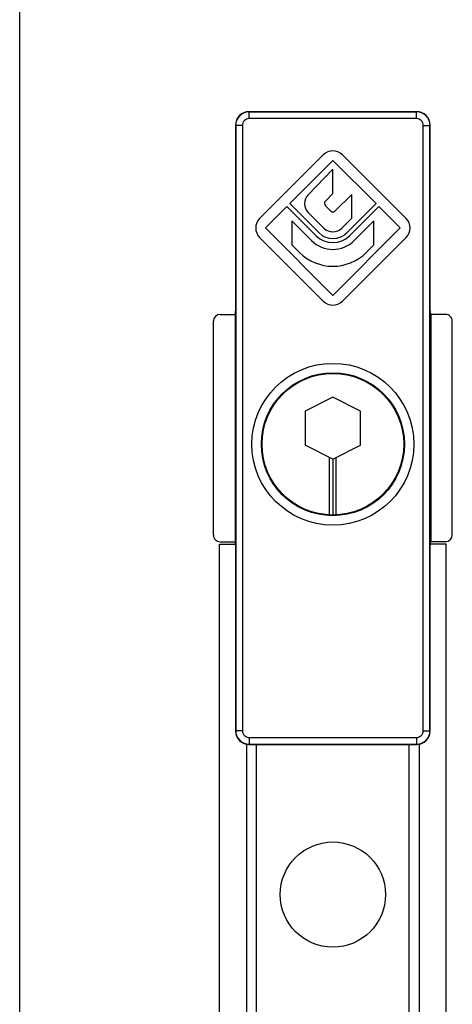
# Model space of a CAD drawing. Units: millimetres. Extents: x 578 to 998, y -11 to 286.
# Drawn here: x 578 to 610, y 56 to 129 of the extents above; entities that cross this region are included whole.
import ezdxf

# ---------------------------------------------------------------- set-up
doc = ezdxf.new("R2010")
doc.units = ezdxf.units.MM
doc.header["$LTSCALE"] = 23.1
doc.layers.get('0').update_dxf_attribs({"linetype": 'CONTINUOUS'})
doc.layers.add('COMPONENTI_DI_ASSIEME', color=7, linetype='CONTINUOUS')

msp = doc.modelspace()

# ---------------------------------------------------------------- linework, layer by layer
at = {"color": 7, "linetype": 'Continuous'}
msp.add_line((577.563, -11.155), (577.563, 285.845), dxfattribs=at)
at = {"layer": 'COMPONENTI_DI_ASSIEME', "color": 9, "linetype": 'Continuous'}
for p, q in [((594.553, 122.133), (594.571, 122.116)), ((594.571, 121.616), (594.571, 122.116)), ((606.966, 122.116), (606.983, 122.133)), ((606.966, 121.616), (606.966, 122.116)), ((606.966, 121.616), (594.571, 121.616)), ((593.553, 121.133), (593.571, 121.116)), ((594.071, 121.116), (593.571, 121.116)), ((594.071, 121.116), (594.071, 76.22)), ((607.466, 76.22), (607.466, 121.116)), ((607.466, 121.116), (607.966, 121.116)), ((607.966, 121.116), (607.983, 121.133)), ((593.571, 76.22), (593.553, 76.203)), ((594.071, 76.22), (593.571, 76.22)), ((607.466, 76.22), (607.966, 76.22)), ((607.983, 76.203), (607.966, 76.22)), ((594.571, 75.22), (594.553, 75.203)), ((594.571, 75.72), (606.966, 75.72)), ((594.571, 75.72), (594.571, 75.22)), ((606.966, 75.72), (606.966, 75.22)), ((606.983, 75.203), (606.966, 75.22))]:
    msp.add_line(p, q, dxfattribs=at)
at = {"layer": 'COMPONENTI_DI_ASSIEME', "color": 7, "linetype": 'Continuous'}
for p, q in [((594.553, 122.133), (606.983, 122.133)), ((606.966, 122.116), (594.571, 122.116)), ((593.553, 121.133), (593.553, 107.365)), ((593.571, 121.116), (593.571, 76.22)), ((607.966, 76.22), (607.966, 121.116)), ((607.983, 107.365), (607.983, 121.133)), ((600.061, 118.935), (595.344, 114.218)), ((597.571, 115.314), (600.768, 118.511)), ((600.768, 118.511), (603.965, 115.314)), ((606.192, 114.218), (601.475, 118.935)), ((600.768, 117.87), (598.938, 115.974)), ((600.768, 116.07), (600.768, 117.87)), ((600.213, 115.495), (600.768, 116.07)), ((602.168, 115.992), (600.945, 114.769)), ((602.168, 114.224), (602.168, 115.992)), ((595.768, 113.511), (597.359, 115.102)), ((597.359, 115.102), (599.531, 112.931)), ((599.743, 113.143), (597.571, 115.314)), ((600.591, 114.769), (600.216, 115.144)), ((603.965, 115.314), (601.794, 113.143)), ((602.006, 112.931), (604.177, 115.102)), ((604.177, 115.102), (605.768, 113.511)), ((597.728, 114.026), (597.728, 112.259)), ((599.177, 112.577), (597.728, 114.026)), ((598.95, 114.643), (600.096, 113.496)), ((601.44, 113.496), (602.168, 114.224)), ((603.809, 114.026), (602.359, 112.577)), ((603.809, 112.259), (603.809, 114.026)), ((600.768, 108.511), (595.768, 113.511)), ((605.768, 113.511), (600.768, 108.511)), ((595.344, 112.804), (600.061, 108.087)), ((601.475, 108.087), (606.192, 112.804)), ((597.728, 112.259), (598.293, 111.693)), ((603.243, 111.693), (603.809, 112.259)), ((592.418, 107.098), (593.518, 107.098)), ((593.551, 107.165), (593.518, 107.098)), ((593.518, 107.098), (593.518, 90.238)), ((607.985, 107.165), (608.018, 107.098)), ((608.018, 107.098), (608.018, 90.238)), ((609.118, 107.098), (608.018, 107.098)), ((591.918, 90.738), (591.918, 106.598)), ((609.618, 90.738), (609.618, 106.598)), ((600.768, 100.968), (598.718, 99.925)), ((602.818, 99.925), (600.768, 100.968)), ((598.718, 99.925), (598.718, 97.411)), ((602.818, 97.411), (602.818, 99.925)), ((600.768, 96.368), (598.718, 97.411)), ((600.768, 96.368), (602.818, 97.411)), ((600.518, 92.224), (600.518, 96.495)), ((601.018, 92.224), (601.018, 96.495)), ((600.768, 96.368), (600.768, 92.218)), ((592.368, 54.068), (592.368, 90.068)), ((592.368, 90.068), (593.553, 90.068)), ((592.418, 90.238), (593.518, 90.238)), ((593.551, 90.171), (593.518, 90.238)), ((593.553, 89.971), (593.553, 76.203)), ((607.983, 76.203), (607.983, 89.971)), ((609.168, 90.068), (607.984, 90.068)), ((607.985, 90.171), (608.018, 90.238)), ((609.118, 90.238), (608.018, 90.238)), ((609.168, 54.068), (609.168, 90.068)), ((594.368, 75.222), (594.368, 54.068)), ((594.571, 75.22), (606.966, 75.22)), ((607.168, 75.222), (607.168, 54.068)), ((594.553, 75.203), (606.983, 75.203)), ((595.118, 54.068), (595.118, 75.203)), ((606.418, 54.068), (606.418, 75.203))]:
    msp.add_line(p, q, dxfattribs=at)
for centre, radius in [((600.768, 97.468), 6), ((600.768, 97.468), 5.3), ((600.768, 97.468), 5.25), ((600.768, 64.068), 3.9)]:
    msp.add_circle(centre, radius, dxfattribs=at)
for centre, radius, start, end in [((600.768, 118.228), 1, 45, 135), ((599.622, 115.314), 0.95, 136.01704, 225), ((600.393, 115.321), 0.25, 136.01704, 225), ((600.768, 114.946), 0.25, 225, 315), ((596.051, 113.511), 1, 135, 225), ((605.485, 113.511), 1, 315, 45), ((600.768, 114.168), 0.95, 225, 315), ((600.768, 114.168), 2.25, 225, 315), ((600.768, 114.168), 1.75, 225, 315), ((600.768, 114.168), 1.45, 225, 315), ((600.768, 114.168), 3.5, 225, 315), ((600.768, 108.794), 1, 225, 315)]:
    msp.add_arc(centre, radius, start, end, dxfattribs=at)
for centre, major_axis, ratio, start_param, end_param in [((594.553, 121.133), (0.707, -0.707), 0.999924, 2.356233, 3.926953), ((606.983, 121.133), (0.707, 0.707), 0.999924, -0.78536, 0.78536), ((593.551, 107.365), (0, 0.2), 0.008727, -3.124139, -1.570796), ((607.985, 107.365), (0, 0.2), 0.008727, -4.712389, -3.159046), ((592.418, 106.598), (0, 0.5), 0.999848, 0, 1.570796), ((609.118, 106.598), (0, -0.5), 0.999848, 1.570796, 3.141593), ((592.418, 90.738), (0, 0.5), 0.999848, 1.570796, 3.141593), ((609.118, 90.738), (0, -0.5), 0.999848, 0, 1.570796), ((593.551, 89.971), (0, 0.2), 0.008727, -1.570796, -0.017453), ((607.985, 89.971), (0, 0.2), 0.008727, 0.017453, 1.570796), ((594.553, 76.203), (0.707, 0.707), 0.999924, 2.356233, 3.926953), ((606.983, 76.203), (0.707, -0.707), 0.999924, -0.78536, 0.78536)]:
    msp.add_ellipse(centre, major_axis=major_axis, ratio=ratio, start_param=start_param, end_param=end_param, dxfattribs=at)
at = {"layer": 'COMPONENTI_DI_ASSIEME', "color": 9, "linetype": 'Continuous'}
for points, knots in [([(594.571, 122.116), (594.441, 122.116), (594.178, 122.064), (593.845, 121.841), (593.623, 121.509), (593.571, 121.246), (593.571, 121.116)], [0, 0, 0, 0, 0.250006, 0.5, 0.749994, 1, 1, 1, 1]), ([(607.966, 121.116), (607.966, 121.246), (607.914, 121.509), (607.691, 121.841), (607.359, 122.064), (607.096, 122.116), (606.966, 122.116)], [0, 0, 0, 0, 0.250006, 0.5, 0.749994, 1, 1, 1, 1]), ([(594.571, 121.616), (594.506, 121.616), (594.374, 121.59), (594.208, 121.478), (594.097, 121.312), (594.071, 121.181), (594.071, 121.116)], [0, 0, 0, 0, 0.250005, 0.5, 0.749995, 1, 1, 1, 1]), ([(607.466, 121.116), (607.466, 121.181), (607.44, 121.312), (607.329, 121.478), (607.162, 121.59), (607.031, 121.616), (606.966, 121.616)], [0, 0, 0, 0, 0.250005, 0.5, 0.749995, 1, 1, 1, 1]), ([(593.571, 76.22), (593.571, 76.09), (593.623, 75.827), (593.845, 75.495), (594.178, 75.272), (594.441, 75.22), (594.571, 75.22)], [0, 0, 0, 0, 0.250006, 0.5, 0.749994, 1, 1, 1, 1]), ([(594.071, 76.22), (594.071, 76.155), (594.097, 76.024), (594.208, 75.858), (594.374, 75.746), (594.506, 75.72), (594.571, 75.72)], [0, 0, 0, 0, 0.250005, 0.5, 0.749995, 1, 1, 1, 1]), ([(606.966, 75.72), (607.031, 75.72), (607.162, 75.746), (607.329, 75.858), (607.44, 76.024), (607.466, 76.155), (607.466, 76.22)], [0, 0, 0, 0, 0.250005, 0.5, 0.749995, 1, 1, 1, 1]), ([(606.966, 75.22), (607.096, 75.22), (607.359, 75.272), (607.691, 75.495), (607.914, 75.827), (607.966, 76.09), (607.966, 76.22)], [0, 0, 0, 0, 0.250006, 0.5, 0.749994, 1, 1, 1, 1])]:
    msp.add_open_spline(points, degree=3, knots=knots, dxfattribs=at)

doc.saveas('drawing.dxf')
